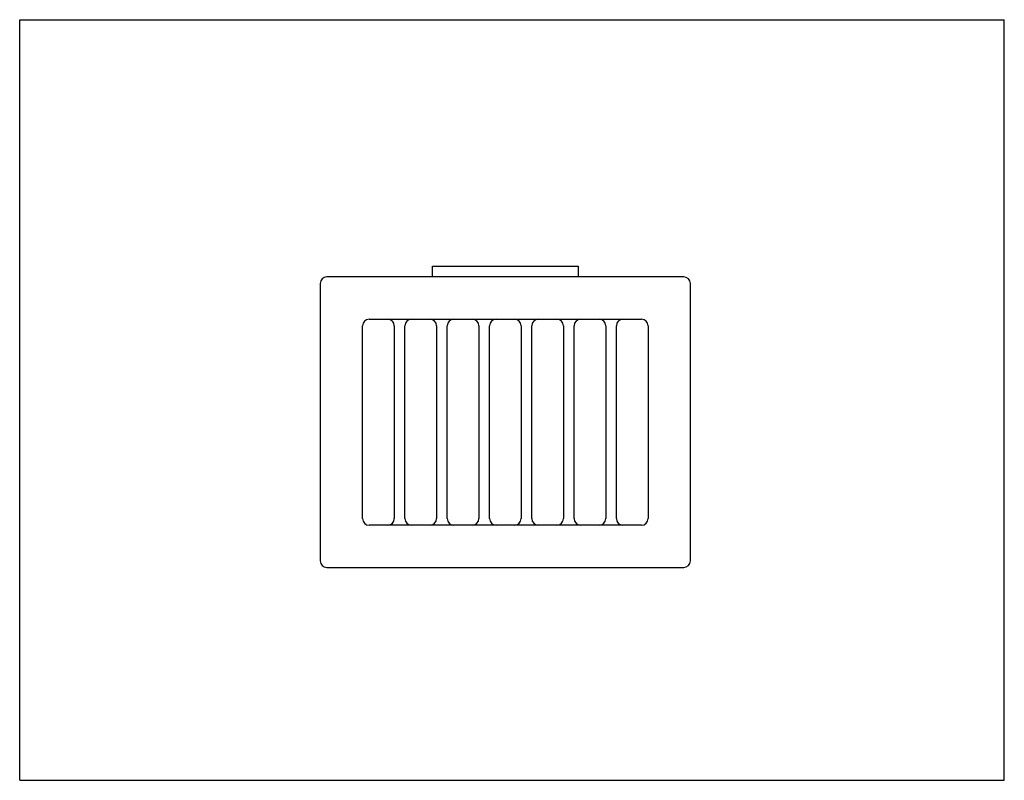
# Model space of a CAD drawing. Units: inches. Extents: x 0 to 22, y 0 to 17.
import ezdxf

# ---------------------------------------------------------------- set-up
doc = ezdxf.new("R2010")
doc.units = ezdxf.units.IN
doc.header["$LTSCALE"] = 1.21
doc.header["$MEASUREMENT"] = 0
doc.layers.get('0').update_dxf_attribs({"linetype": 'CONTINUOUS'})

msp = doc.modelspace()

# ---------------------------------------------------------------- linework, layer by layer
at = {"color": 7, "linetype": 'Continuous'}
for p, q in [((0, 0), (0, 17)), ((0, 17), (22, 17)), ((22, 0), (22, 17)), ((9.22, 11.252), (9.22, 11.489)), ((9.22, 11.489), (12.482, 11.489)), ((12.482, 11.489), (12.482, 11.252)), ((14.838, 11.252), (6.864, 11.252)), ((6.717, 11.105), (6.717, 4.903)), ((14.985, 4.903), (14.985, 11.105)), ((7.662, 5.848), (7.662, 10.16)), ((7.809, 10.307), (13.893, 10.307)), ((8.37, 10.16), (8.37, 5.848)), ((8.607, 5.848), (8.607, 10.16)), ((9.315, 10.16), (9.315, 5.848)), ((9.552, 5.848), (9.552, 10.16)), ((10.26, 10.16), (10.26, 5.848)), ((10.497, 5.848), (10.497, 10.16)), ((11.205, 10.16), (11.205, 5.848)), ((11.442, 5.848), (11.442, 10.16)), ((12.15, 10.16), (12.15, 5.848)), ((12.387, 5.848), (12.387, 10.16)), ((13.095, 10.16), (13.095, 5.848)), ((13.332, 5.848), (13.332, 10.16)), ((14.04, 10.16), (14.04, 5.848)), ((13.893, 5.701), (7.809, 5.701)), ((6.864, 4.756), (14.838, 4.756)), ((0, 0), (22, 0))]:
    msp.add_line(p, q, dxfattribs=at)
for centre, start, end in [((6.864, 11.105), 90, 180), ((14.838, 11.105), 0, 90), ((7.809, 10.16), 90, 180), ((8.223, 10.16), 0, 90), ((8.754, 10.16), 90, 180), ((9.168, 10.16), 0, 90), ((9.699, 10.16), 90, 180), ((10.113, 10.16), 0, 90), ((10.644, 10.16), 90, 180), ((11.058, 10.16), 0, 90), ((11.589, 10.16), 90, 180), ((12.003, 10.16), 0, 90), ((12.534, 10.16), 90, 180), ((12.948, 10.16), 0, 90), ((13.479, 10.16), 90, 180), ((13.893, 10.16), 0, 90), ((7.809, 5.848), 180, 270), ((8.223, 5.848), 270, 360), ((8.754, 5.848), 180, 270), ((9.168, 5.848), 270, 360), ((9.699, 5.848), 180, 270), ((10.113, 5.848), 270, 360), ((10.644, 5.848), 180, 270), ((11.058, 5.848), 270, 360), ((11.589, 5.848), 180, 270), ((12.003, 5.848), 270, 360), ((12.534, 5.848), 180, 270), ((12.948, 5.848), 270, 360), ((13.479, 5.848), 180, 270), ((13.893, 5.848), 270, 360), ((6.864, 4.903), 180, 270), ((14.838, 4.903), 270, 360)]:
    msp.add_arc(centre, 0.147, start, end, dxfattribs=at)

doc.saveas('drawing.dxf')
